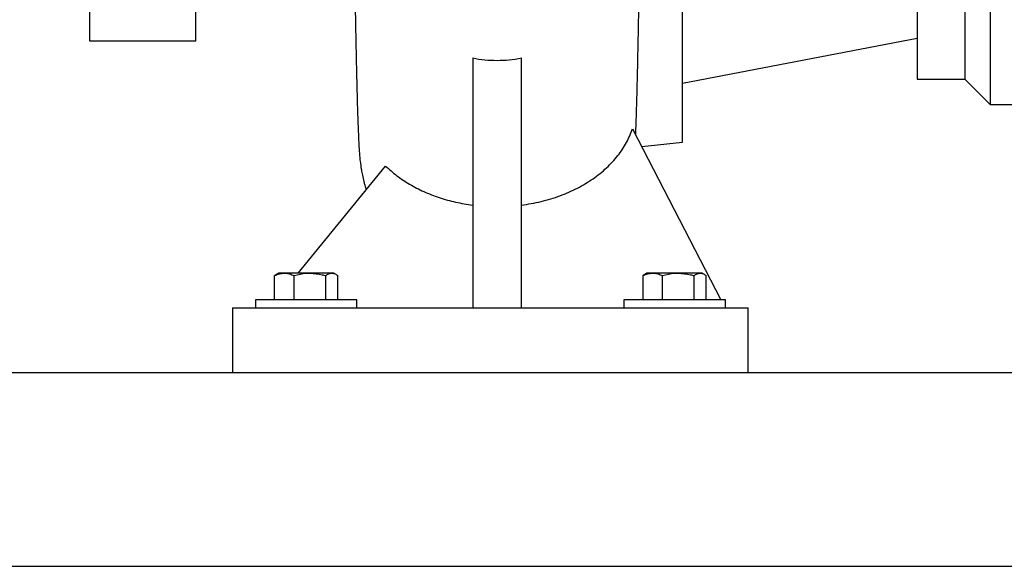
# Model space of a CAD drawing. Units: inches. Extents: x 0.1 to 22.1, y 0.1 to 17.1.
# Drawn here: x 16.4 to 17.5, y 3.2 to 3.8 of the extents above; entities that cross this region are included whole.
import ezdxf

# ---------------------------------------------------------------- set-up
doc = ezdxf.new("R2010")
doc.units = ezdxf.units.IN
doc.header["$MEASUREMENT"] = 0

msp = doc.modelspace()

# ---------------------------------------------------------------- linework, layer by layer
at = {"color": 7, "linetype": 'Continuous', "lineweight": 25}
for p, q in [((17.12756654, 3.70981226), (17.12756654, 4.85564556)), ((17.4757332, 4.81306227), (17.4757332, 3.75239556)), ((17.39289987, 4.78439562), (17.39289987, 3.7810623)), ((17.44706655, 4.78439562), (17.44706655, 3.7810623)), ((16.45706652, 4.74106228), (16.45706652, 3.82439555)), ((16.57706653, 3.82439555), (16.57706653, 4.74106228)), ((16.45706652, 3.82439555), (16.57706653, 3.82439555)), ((17.39289987, 3.82699973), (17.12756654, 3.77603111)), ((16.89039987, 3.80497593), (16.89039987, 3.52272897)), ((16.94539987, 3.52272897), (16.94539987, 3.80497612)), ((17.39289987, 3.7810623), (17.44706655, 3.7810623)), ((17.4757332, 3.75239556), (17.44706655, 3.7810623)), ((17.4757332, 3.75239556), (17.52989987, 3.75239556)), ((17.07121565, 3.72508635), (17.17087149, 3.531479)), ((17.08160864, 3.70489527), (17.12756654, 3.70981226)), ((16.69298363, 3.56181225), (16.79184487, 3.68289201)), ((16.66832255, 3.56025643), (16.66631867, 3.55902112)), ((16.66631867, 3.531479), (16.66631867, 3.55902112)), ((16.67081654, 3.56181225), (16.66827234, 3.56034345)), ((16.67738464, 3.56181225), (16.67081654, 3.56181225)), ((16.70632447, 3.56181225), (16.67738464, 3.56181225)), ((16.68845056, 3.531479), (16.68845056, 3.55902112)), ((16.73100643, 3.56181225), (16.70632447, 3.56181225)), ((16.72419843, 3.531479), (16.72419843, 3.55902112)), ((16.73331655, 3.56181225), (16.73100643, 3.56181225)), ((16.7358607, 3.56034345), (16.73331655, 3.56181225)), ((16.73781442, 3.531479), (16.73781442, 3.55902112)), ((17.08498923, 3.56025643), (17.08298534, 3.55902112)), ((17.08298534, 3.531479), (17.08298534, 3.55902112)), ((17.08748321, 3.56181225), (17.08493904, 3.56034345)), ((17.09405128, 3.56181225), (17.08748321, 3.56181225)), ((17.12299115, 3.56181225), (17.09405128, 3.56181225)), ((17.10511722, 3.531479), (17.10511722, 3.55902112)), ((17.14767308, 3.56181225), (17.12299115, 3.56181225)), ((17.14086508, 3.531479), (17.14086508, 3.55902112)), ((17.14998321, 3.56181225), (17.14767308, 3.56181225)), ((17.15252738, 3.56034345), (17.14998321, 3.56181225)), ((17.15448107, 3.531479), (17.15448107, 3.55902112)), ((16.64460819, 3.531479), (16.64460819, 3.52272897)), ((16.75952489, 3.531479), (16.64460819, 3.531479)), ((16.75952489, 3.52272897), (16.75952489, 3.531479)), ((17.06127487, 3.531479), (17.06127487, 3.52272897)), ((17.17619154, 3.531479), (17.06127487, 3.531479)), ((17.17619154, 3.52272897), (17.17619154, 3.531479)), ((16.61873322, 3.52272897), (16.89039987, 3.52272897)), ((16.61873322, 3.52272897), (16.61873322, 3.4493957)), ((16.89039987, 3.52272897), (16.94539987, 3.52272897)), ((16.94539987, 3.52272897), (17.20206654, 3.52272897)), ((17.20206654, 3.4493957), (17.20206654, 3.52272897)), ((15.03248329, 3.4493957), (19.36581645, 3.4493957)), ((15.03248329, 3.23064568), (19.36581645, 3.23064568)), ((15.11581657, 3.23052052), (19.28248317, 3.23052052))]:
    msp.add_line(p, q, dxfattribs=at)
for points, knots in [([(16.75123583, 4.28270892), (16.75140009, 4.27098511), (16.75176771, 4.24474808), (16.75232107, 4.2048555), (16.75288922, 4.16394019), (16.7534222, 4.12573043), (16.75392097, 4.09031891), (16.75441282, 4.05587009), (16.75489411, 4.02276961), (16.75536188, 3.99134028), (16.75578386, 3.96371936), (16.75616066, 3.93972244), (16.75654, 3.91623606), (16.75693196, 3.89277796), (16.757349, 3.86891347), (16.75774821, 3.84715769), (16.75813171, 3.82733521), (16.75851171, 3.80878244), (16.75890289, 3.79088868), (16.75931635, 3.77341298), (16.75974886, 3.75680644), (16.76019408, 3.74161744), (16.76065045, 3.72813692), (16.76109231, 3.71712408), (16.76152516, 3.70826143), (16.76195026, 3.70115509), (16.76244343, 3.69462537), (16.7631655, 3.68720102), (16.76418133, 3.67983352), (16.76561027, 3.67215271), (16.76695813, 3.66630406), (16.7684236, 3.66082085), (16.76938328, 3.65773699), (16.76991381, 3.65603217)], [0, 0, 0, 0, 0.0560456728, 0.1254261619, 0.1907061208, 0.2516409956, 0.3080878, 0.3599910935, 0.4163242171, 0.4663258553, 0.5102409147, 0.5483685056, 0.5810460583, 0.6225211582, 0.6605146336, 0.6951364919, 0.7265319497, 0.755284404, 0.7838379405, 0.8120850544, 0.8388421509, 0.8632445352, 0.8847199473, 0.9033161369, 0.9159280152, 0.9271336106, 0.9373445111, 0.9472273438, 0.9627866023, 0.9728752702, 0.984563451, 0.9914663625, 1, 1, 1, 1]), ([(17.07473766, 3.71824394), (17.07476947, 3.71893944), (17.07495346, 3.72296173), (17.07523648, 3.73076122), (17.07562118, 3.74216056), (17.07602368, 3.75587252), (17.07645777, 3.77233193), (17.07692291, 3.79195321), (17.07733237, 3.81088423), (17.07770259, 3.82912719), (17.07804366, 3.84677124), (17.0784242, 3.86744734), (17.07883008, 3.89060008), (17.07926054, 3.91627749), (17.07971481, 3.94448214), (17.08020491, 3.97605287), (17.08073155, 4.01111604), (17.08126002, 4.04732302), (17.08178869, 4.08433666), (17.08231479, 4.12176636), (17.08286827, 4.16160059), (17.08344988, 4.20371392), (17.08400976, 4.24433845), (17.08437898, 4.27090545), (17.08454302, 4.28270853)], [0, 0, 0, 0, 0.0036996772, 0.0213963091, 0.041472142, 0.0643091814, 0.0942911857, 0.1289660008, 0.1686036245, 0.1949119789, 0.2259270164, 0.2623796063, 0.3048010643, 0.3489769834, 0.3988456175, 0.4546968903, 0.5167604624, 0.5851884133, 0.6471172436, 0.7134668488, 0.7841052853, 0.8588122895, 0.9372737358, 1, 1, 1, 1]), ([(16.89039987, 3.80497593), (16.89494738, 3.80417574), (16.90404561, 3.8025748), (16.9132807, 3.80234194), (16.91789987, 3.80222547)], [0, 0, 0, 0, 0.4998238619, 1, 1, 1, 1]), ([(16.91789987, 3.80222547), (16.92252, 3.80234169), (16.93175515, 3.80257399), (16.94085321, 3.8041761), (16.94539972, 3.80497671)], [0, 0, 0, 0, 0.5002777873, 1, 1, 1, 1]), ([(16.94539987, 3.63863849), (16.95293253, 3.63985253), (16.96777525, 3.64224473), (16.98902674, 3.64882353), (17.00873939, 3.65738012), (17.02645195, 3.66797542), (17.0419089, 3.6802653), (17.05463469, 3.69404369), (17.06481468, 3.70891052), (17.06910708, 3.71975779), (17.07121565, 3.72508635)], [0, 0, 0, 0, 0.1425059594, 0.2808004437, 0.4146303474, 0.5434466032, 0.6655929431, 0.7824706962, 0.8931420794, 1, 1, 1, 1]), ([(16.79184487, 3.68289201), (16.79601148, 3.67912668), (16.80446925, 3.67148348), (16.81909103, 3.66192116), (16.83515347, 3.65363838), (16.85257188, 3.64688979), (16.87109346, 3.64166362), (16.88390042, 3.63965689), (16.89039987, 3.63863849)], [0, 0, 0, 0, 0.1532067793, 0.3109935666, 0.4755106858, 0.6461620406, 0.8204294773, 1, 1, 1, 1]), ([(16.66631867, 3.55902112), (16.66809952, 3.5598009), (16.67163316, 3.56134818), (16.67547766, 3.56165838), (16.67738464, 3.56181225)], [0, 0, 0, 0, 0.5039718459, 1, 1, 1, 1]), ([(16.67738464, 3.56181225), (16.67764694, 3.56180894), (16.6796469, 3.56178369), (16.68347696, 3.56114342), (16.68676463, 3.55974053), (16.68845056, 3.55902112)], [0, 0, 0, 0, 0.0685040397, 0.5223264593, 1, 1, 1, 1]), ([(16.68845056, 3.55902112), (16.69289181, 3.5601451), (16.698784, 3.56163629), (16.70483455, 3.56177748), (16.70632447, 3.56181225)], [0, 0, 0, 0, 0.7537530531, 1, 1, 1, 1]), ([(16.70632447, 3.56181225), (16.71098926, 3.56147591), (16.71704307, 3.56103941), (16.72286306, 3.55939778), (16.72419843, 3.55902112)], [0, 0, 0, 0, 0.77055448524, 1, 1, 1, 1]), ([(16.72419843, 3.55902112), (16.72526881, 3.55979947), (16.72731465, 3.56128715), (16.72981449, 3.56164271), (16.73100643, 3.56181225)], [0, 0, 0, 0, 0.5231967217, 1, 1, 1, 1]), ([(16.73100643, 3.56181225), (16.73116786, 3.561809), (16.73242041, 3.56178379), (16.73488845, 3.56107527), (16.73679943, 3.55973369), (16.73781442, 3.55902112)], [0, 0, 0, 0, 0.06487145, 0.5033170571, 1, 1, 1, 1]), ([(17.08298534, 3.55902112), (17.08476619, 3.5598009), (17.08829982, 3.56134817), (17.09214431, 3.56165838), (17.09405128, 3.56181225)], [0, 0, 0, 0, 0.5039729089, 1, 1, 1, 1]), ([(17.09405128, 3.56181225), (17.09431359, 3.56180894), (17.09631357, 3.56178369), (17.10014363, 3.56114343), (17.1034313, 3.55974053), (17.10511722, 3.55902112)], [0, 0, 0, 0, 0.0685071122, 0.5223292733, 1, 1, 1, 1]), ([(17.10511722, 3.55902112), (17.10955849, 3.5601451), (17.11545068, 3.56163628), (17.12150123, 3.56177748), (17.12299115, 3.56181225)], [0, 0, 0, 0, 0.7537539682, 1, 1, 1, 1]), ([(17.12299115, 3.56181225), (17.12765594, 3.56147591), (17.13370974, 3.56103942), (17.13952972, 3.55939778), (17.14086508, 3.55902112)], [0, 0, 0, 0, 0.7705557411, 1, 1, 1, 1]), ([(17.14086508, 3.55902112), (17.14193547, 3.55979947), (17.14398131, 3.56128714), (17.14648115, 3.56164271), (17.14767308, 3.56181225)], [0, 0, 0, 0, 0.5231997321, 1, 1, 1, 1]), ([(17.14767308, 3.56181225), (17.14783452, 3.561809), (17.14908707, 3.56178379), (17.15155512, 3.56107529), (17.15346609, 3.55973369), (17.15448107, 3.55902112)], [0, 0, 0, 0, 0.0648718079, 0.5033202357, 1, 1, 1, 1])]:
    msp.add_open_spline(points, degree=3, knots=knots, dxfattribs=at)

doc.saveas('drawing.dxf')
